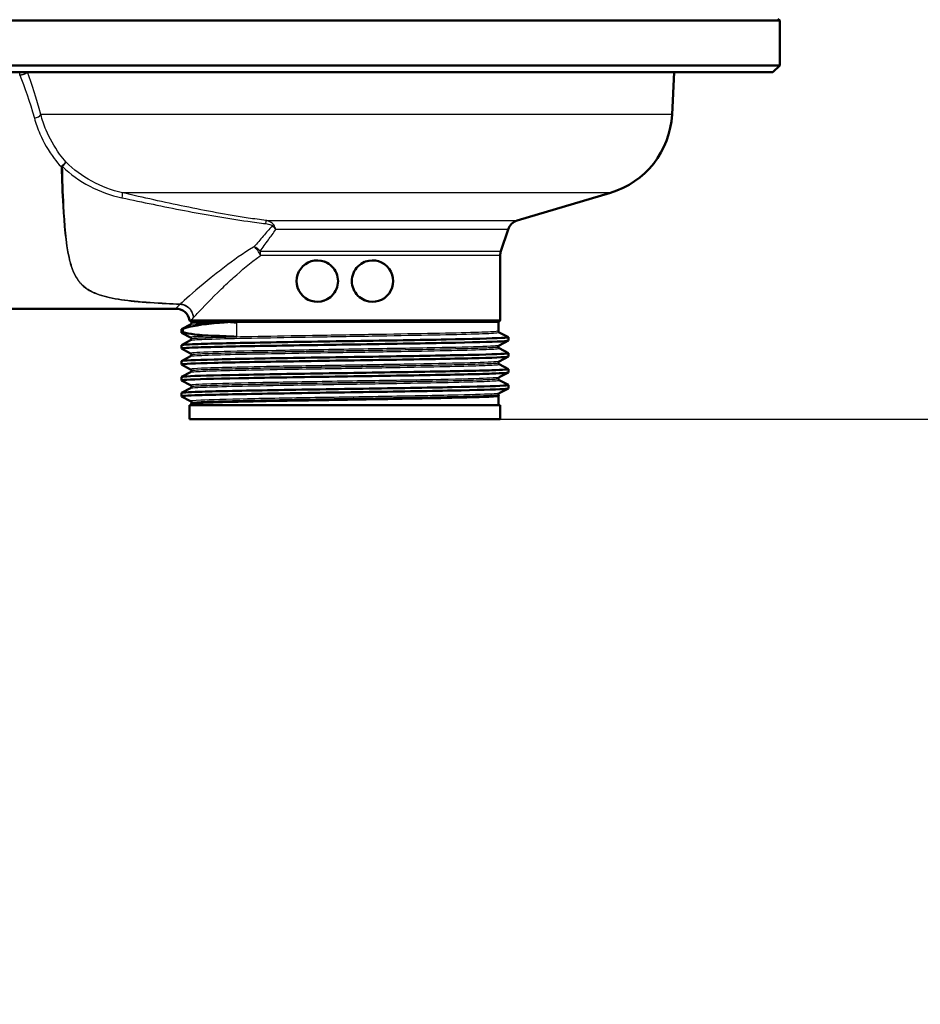
# Model space of a CAD drawing. Units: millimetres. Extents: x 0 to 2100, y 0 to 2970.
# Drawn here: x 598 to 729, y 1409 to 1552 of the extents above; entities that cross this region are included whole.
import ezdxf

# ---------------------------------------------------------------- set-up
doc = ezdxf.new("R2010")
doc.units = ezdxf.units.MM
doc.header["$LTSCALE"] = 10
for name, color, linetype, lineweight in [('Dimensions(ISO)', 7, 'Continuous', 25), ('Visible Edges(ISO)', 7, 'Continuous', 50), ('Visible Tangent Edges(ISO)', 7, 'Continuous', 25)]:
    doc.layers.add(name, color=color, linetype=linetype, lineweight=lineweight)
doc.styles.add('Text_3.5mm', font='arial.ttf', dxfattribs={"width": 0.9})
doc.dimstyles.new('KS-STANDARD', dxfattribs={"dimscale": 10, "dimtxt": 3.5, "dimasz": 2.5, "dimexe": 3.175, "dimexo": 0, "dimgap": 0.8, "dimtad": 1, "dimdec": 1, "dimrnd": 1e-08, "dimtxsty": 'Text_3.5mm', "dimcen": 0.09, "dimdle": 10, "dimclrd": 7, "dimclre": 7, "dimclrt": 7, "dimadec": 0, "dimazin": 2, "dimtfac": 0.714286, "dimtdec": 4, "dimtmove": 0, "dimatfit": 3, "dimfxl": 1, "dimtolj": 1, "dimlwd": 25, "dimlwe": 25, "dimarcsym": 0})

# ---------------------------------------------------------------- blocks, each defined once
blk = doc.blocks.new('*D6')
at = {"layer": 'Defpoints', "color": 0, "linetype": 'Continuous', "transparency": 16777216}
for p in [(998.88, 1723.97), (1106.83, 1723.97), (667.88, 1493.97)]:
    blk.add_point(p, dxfattribs=at)
at = {"layer": 'Dimensions(ISO)', "color": 7, "linetype": 'Continuous', "lineweight": 25, "transparency": 16777216}
for p, q in [((998.88, 1723.97), (1138.58, 1723.97)), ((1106.83, 1518.97), (1106.83, 1698.97)), ((667.88, 1493.97), (1138.58, 1493.97))]:
    blk.add_line(p, q, dxfattribs=at)
at = {"layer": 'Dimensions(ISO)', "color": 7, "linetype": 'Continuous', "transparency": 16777216}
for points in [[(1102.66, 1698.97), (1111, 1698.97), (1106.83, 1723.97)], [(1102.66, 1518.97), (1111, 1518.97), (1106.83, 1493.97)]]:
    blk.add_solid(points, dxfattribs=at)
at = {"layer": 'Dimensions(ISO)', "color": 7, "linetype": 'Continuous', "lineweight": 25, "transparency": 16777216, "insert": (1080.95, 1573.96), "char_height": 35, "attachment_point": 4, "rotation": 90, "style": 'Text_3.5mm'}
blk.add_mtext('\\A1;230', dxfattribs=at)
blk = doc.blocks.new('*D9')
at = {"layer": 'Defpoints', "color": 0, "linetype": 'Continuous', "transparency": 16777216}
for p in [(667.88, 1493.97), (895.88, 847.67), (1106.83, 847.67)]:
    blk.add_point(p, dxfattribs=at)
at = {"layer": 'Dimensions(ISO)', "color": 7, "linetype": 'Continuous', "lineweight": 25, "transparency": 16777216}
for p, q in [((667.88, 1493.97), (1138.58, 1493.97)), ((1106.83, 1468.97), (1106.83, 872.67)), ((895.88, 847.67), (1138.58, 847.67))]:
    blk.add_line(p, q, dxfattribs=at)
at = {"layer": 'Dimensions(ISO)', "color": 7, "linetype": 'Continuous', "transparency": 16777216}
for points in [[(1102.66, 1468.97), (1111, 1468.97), (1106.83, 1493.97)], [(1102.66, 872.67), (1111, 872.67), (1106.83, 847.67)]]:
    blk.add_solid(points, dxfattribs=at)
at = {"layer": 'Dimensions(ISO)', "color": 7, "linetype": 'Continuous', "lineweight": 25, "transparency": 16777216, "insert": (1080.96, 1117.09), "char_height": 35, "attachment_point": 4, "rotation": 90, "style": 'Text_3.5mm'}
blk.add_mtext('\\A1;\\fArial|b0|i0;~ 646', dxfattribs=at)

msp = doc.modelspace()

# ---------------------------------------------------------------- linework, layer by layer
at = {"layer": 'Visible Edges(ISO)'}
for p, q in [((708.38, 1551.72), (582.38, 1551.72)), ((708.13, 1551.97), (708.38, 1551.72)), ((708.38, 1545.22), (708.38, 1551.72)), ((708.38, 1545.22), (583.16, 1545.22)), ((707.38, 1544.22), (708.38, 1545.22)), ((707.38, 1544.22), (584.43, 1544.22)), ((692.79, 1538.1), (693.11, 1544.22)), ((670.35, 1522.75), (683.87, 1526.77)), ((667.98, 1518.3), (669.02, 1521.46)), ((667.88, 1508.34), (667.88, 1517.68)), ((570.38, 1509.97), (620.88, 1509.97)), ((621.68, 1506.5), (621.68, 1506.99)), ((621.69, 1507), (623.02, 1507.7)), ((621.89, 1506.55), (621.89, 1507.04)), ((623.13, 1507.88), (623.13, 1507.97)), ((667.63, 1506.73), (667.63, 1507.97)), ((623.02, 1505.8), (621.69, 1506.49)), ((621.69, 1504.7), (623.02, 1505.39)), ((623.13, 1505.57), (623.13, 1505.61)), ((667.74, 1506.54), (669.07, 1505.85)), ((669.07, 1505.34), (667.74, 1504.64)), ((669.08, 1505.35), (669.08, 1505.84)), ((621.68, 1504.19), (621.68, 1504.68)), ((623.02, 1503.49), (621.69, 1504.18)), ((667.63, 1504.42), (667.63, 1504.46)), ((667.74, 1504.23), (669.07, 1503.54)), ((621.68, 1501.88), (621.68, 1502.38)), ((621.69, 1502.39), (623.02, 1503.08)), ((623.13, 1503.26), (623.13, 1503.31)), ((669.07, 1503.03), (667.74, 1502.33)), ((669.08, 1503.04), (669.08, 1503.53)), ((623.02, 1501.18), (621.69, 1501.87)), ((623.13, 1500.95), (623.13, 1501)), ((667.63, 1502.11), (667.63, 1502.15)), ((667.74, 1501.93), (669.07, 1501.23)), ((669.08, 1500.73), (669.08, 1501.22)), ((621.68, 1499.58), (621.68, 1500.07)), ((621.69, 1500.08), (623.02, 1500.77)), ((623.02, 1498.87), (621.69, 1499.56)), ((667.63, 1499.8), (667.63, 1499.84)), ((669.07, 1500.72), (667.74, 1500.03)), ((667.74, 1499.62), (669.07, 1498.92)), ((621.69, 1497.77), (623.02, 1498.46)), ((623.13, 1498.65), (623.13, 1498.69)), ((669.07, 1498.41), (667.74, 1497.72)), ((669.08, 1498.42), (669.08, 1498.91)), ((621.68, 1497.27), (621.68, 1497.76)), ((623.02, 1496.56), (621.69, 1497.26)), ((667.63, 1497.49), (667.63, 1497.53)), ((667.63, 1495.97), (667.63, 1497.33)), ((667.88, 1495.97), (622.88, 1495.97)), ((622.88, 1493.97), (622.88, 1495.97)), ((623.13, 1496.34), (623.13, 1496.38)), ((623.13, 1495.97), (623.13, 1496.2)), ((667.88, 1493.97), (667.88, 1495.97)), ((667.88, 1493.97), (622.88, 1493.97))]:
    msp.add_line(p, q, dxfattribs=at)
for centre, radius, start, end in [((680.3, 1538.75), 12.5, 286.5685, 357), ((670.92, 1520.83), 2, 106.5685, 161.7681), ((669.88, 1517.68), 2, 161.7681, 180), ((641.38, 1513.97), 3, 70.3935, 289.6065), ((649.38, 1513.97), 3, 250.3935, 109.6065), ((620.88, 1507.97), 2, 10.017, 90), ((623.05, 1508.35), 0.2, 190.017, 253.0727), ((622.93, 1507.97), 0.2, 0, 73.0727), ((667.83, 1507.97), 0.2, 112.0243, 180), ((667.68, 1508.34), 0.2, 292.0243, 0)]:
    msp.add_arc(centre, radius, start, end, dxfattribs=at)
for points, knots in [([(642.39, 1516.8), (642.43, 1516.78), (642.48, 1516.76), (642.9, 1516.59), (643.24, 1516.36), (643.77, 1515.83), (644, 1515.49), (644.31, 1514.75), (644.38, 1514.35), (644.38, 1513.6), (644.31, 1513.19), (644, 1512.46), (643.77, 1512.12), (643.24, 1511.58), (642.9, 1511.35), (642.48, 1511.18), (642.43, 1511.16), (642.39, 1511.15)], [0.5587219, 0.5587219, 0.5587219, 0.5587219, 0.5728267, 0.5728267, 0.6868322, 0.6868322, 0.799784, 0.799784, 0.9127359, 0.9127359, 1.0256877, 1.0256877, 1.1386395, 1.1386395, 1.252645, 1.252645, 1.2667499, 1.2667499, 1.2667499, 1.2667499]), ([(646.38, 1513.97), (646.38, 1514.35), (646.46, 1514.75), (646.76, 1515.49), (646.99, 1515.83), (647.53, 1516.36), (647.87, 1516.59), (648.28, 1516.76), (648.33, 1516.78), (648.37, 1516.8)], [0, 0, 0, 0, 0.1129518, 0.1129518, 0.2259037, 0.2259037, 0.3399092, 0.3399092, 0.354014, 0.354014, 0.354014, 0.354014]), ([(648.37, 1511.15), (648.33, 1511.16), (648.28, 1511.18), (647.87, 1511.35), (647.53, 1511.58), (646.99, 1512.12), (646.76, 1512.46), (646.46, 1513.19), (646.38, 1513.6), (646.38, 1513.97)], [1.4714577, 1.4714577, 1.4714577, 1.4714577, 1.4855626, 1.4855626, 1.5995681, 1.5995681, 1.7125199, 1.7125199, 1.8254718, 1.8254718, 1.8254718, 1.8254718]), ([(621.89, 1507.04), (623, 1507.44), (624.67, 1507.73), (626.85, 1507.9), (626.88, 1507.9), (626.9, 1507.91)], [-1.498952, -1.498952, -1.498952, -1.498952, -0.42857, -0.42857, -0.417016, -0.417016, -0.417016, -0.417016]), ([(623.13, 1507.88), (623.13, 1507.85), (623.13, 1507.83), (623.11, 1507.78), (623.1, 1507.77), (623.08, 1507.74), (623.07, 1507.73), (623.05, 1507.72), (623.04, 1507.71), (623.03, 1507.7), (623.03, 1507.7), (623.02, 1507.7)], [71.56093877, 71.56093877, 71.56093877, 71.56093877, 71.57493671, 71.57493671, 71.58893466, 71.58893466, 71.6029326, 71.6029326, 71.61693055, 71.61693055, 71.63092849, 71.63092849, 71.63092849, 71.63092849]), ([(628.52, 1508.06), (627.63, 1508.04), (626.83, 1508.03), (625.12, 1508.01), (624.35, 1507.99), (623.83, 1507.97), (623.81, 1507.97), (623.8, 1507.97)], [-1.024736, -1.024736, -1.024736, -1.024736, -0.612243, -0.612243, 0, 0, 0.013167, 0.013167, 0.013167, 0.013167]), ([(626.9, 1507.91), (626.91, 1507.91), (626.91, 1507.91), (627.33, 1507.94), (627.75, 1507.98), (628.3, 1508.03), (628.41, 1508.04), (628.52, 1508.06)], [0, 0, 0, 0, 0.0029851, 0.0029851, 0.2040367, 0.2040367, 0.2535214, 0.2535214, 0.2535214, 0.2535214]), ([(629.65, 1507.97), (629.64, 1507.97), (629.63, 1507.97), (629.24, 1508), (628.87, 1508.03), (628.52, 1508.06)], [-0.0032346, -0.0032346, -0.0032346, -0.0032346, 0, 0, 0.1655794, 0.1655794, 0.1655794, 0.1655794]), ([(667.63, 1506.73), (667.63, 1506.7), (667.64, 1506.67), (667.65, 1506.63), (667.66, 1506.61), (667.69, 1506.58), (667.69, 1506.58), (667.71, 1506.56), (667.72, 1506.56), (667.73, 1506.55), (667.73, 1506.55), (667.74, 1506.54)], [64.54552623, 64.54552623, 64.54552623, 64.54552623, 64.55951403, 64.55951403, 64.57350183, 64.57350183, 64.58748963, 64.58748963, 64.60147744, 64.60147744, 64.61546524, 64.61546524, 64.61546524, 64.61546524]), ([(621.7, 1504.18), (621.6, 1504.24), (622.29, 1504.29), (623.75, 1504.35), (625.7, 1504.42), (629, 1504.5), (633.09, 1504.57), (637.17, 1504.64), (642.02, 1504.72), (646.78, 1504.79), (651.58, 1504.87), (656.27, 1504.94), (660.05, 1505.02), (663.81, 1505.09), (666.64, 1505.17), (668.05, 1505.24), (668.73, 1505.28), (669.07, 1505.31), (669.07, 1505.35)], [25.731282, 25.731282, 25.731282, 25.731282, 26.181693, 26.181693, 26.181693, 26.786542, 26.786542, 26.786542, 27.390983, 27.390983, 27.390983, 27.999154, 27.999154, 27.999154, 28.60602, 28.60602, 28.60602, 28.902652, 28.902652, 28.902652, 28.902652]), ([(621.69, 1504.68), (621.69, 1504.74), (622.39, 1504.79), (623.75, 1504.84), (625.7, 1504.91), (629, 1504.99), (633.09, 1505.06), (637.17, 1505.14), (642.02, 1505.21), (646.78, 1505.28), (651.58, 1505.36), (656.27, 1505.43), (660.05, 1505.51), (663.81, 1505.58), (666.64, 1505.66), (668.05, 1505.73), (668.8, 1505.77), (669.14, 1505.81), (669.06, 1505.85)], [25.76106, 25.76106, 25.76106, 25.76106, 26.181693, 26.181693, 26.181693, 26.786542, 26.786542, 26.786542, 27.390983, 27.390983, 27.390983, 27.999154, 27.999154, 27.999154, 28.60602, 28.60602, 28.60602, 28.93243, 28.93243, 28.93243, 28.93243]), ([(626.9, 1506.03), (625.63, 1506.06), (624.52, 1506.13), (622.93, 1506.33), (622.36, 1506.43), (621.89, 1506.55)], [-1.078657, -1.078657, -1.078657, -1.078657, -0.451461, -0.451461, 0, 0, 0, 0]), ([(623.13, 1505.61), (623.13, 1505.64), (623.13, 1505.67), (623.11, 1505.71), (623.1, 1505.73), (623.08, 1505.76), (623.07, 1505.77), (623.05, 1505.78), (623.04, 1505.79), (623.03, 1505.79), (623.03, 1505.8), (623.02, 1505.8)], [1.76528745, 1.76528745, 1.76528745, 1.76528745, 1.7794022, 1.7794022, 1.79351694, 1.79351694, 1.80763168, 1.80763168, 1.82174642, 1.82174642, 1.83586116, 1.83586116, 1.83586116, 1.83586116]), ([(623.13, 1505.57), (623.13, 1505.55), (623.13, 1505.52), (623.11, 1505.47), (623.1, 1505.46), (623.08, 1505.43), (623.07, 1505.42), (623.05, 1505.41), (623.04, 1505.4), (623.03, 1505.39), (623.03, 1505.39), (623.02, 1505.39)], [57.53013324, 57.53013324, 57.53013324, 57.53013324, 57.54411576, 57.54411576, 57.55809828, 57.55809828, 57.5720808, 57.5720808, 57.58606332, 57.58606332, 57.60004584, 57.60004584, 57.60004584, 57.60004584]), ([(629.65, 1505.9), (629.64, 1505.9), (629.64, 1505.9), (629.13, 1505.93), (628.64, 1505.96), (627.73, 1506), (627.31, 1506.02), (626.9, 1506.03)], [-0.002031, -0.002031, -0.002031, -0.002031, 0, 0, 0.214222, 0.214222, 0.4152364, 0.4152364, 0.4152364, 0.4152364]), ([(667.63, 1504.46), (667.63, 1504.49), (667.64, 1504.51), (667.65, 1504.56), (667.66, 1504.58), (667.69, 1504.6), (667.69, 1504.61), (667.71, 1504.63), (667.72, 1504.63), (667.73, 1504.64), (667.73, 1504.64), (667.74, 1504.64)], [8.8250511, 8.8250511, 8.8250511, 8.8250511, 8.83916581, 8.83916581, 8.85328052, 8.85328052, 8.86739523, 8.86739523, 8.88150993, 8.88150993, 8.89562464, 8.89562464, 8.89562464, 8.89562464]), ([(667.63, 1504.42), (667.63, 1504.39), (667.64, 1504.36), (667.65, 1504.32), (667.66, 1504.3), (667.69, 1504.28), (667.69, 1504.27), (667.71, 1504.25), (667.72, 1504.25), (667.73, 1504.24), (667.73, 1504.24), (667.74, 1504.23)], [50.51473963, 50.51473963, 50.51473963, 50.51473963, 50.52872177, 50.52872177, 50.54270391, 50.54270391, 50.55668605, 50.55668605, 50.57066819, 50.57066819, 50.58465033, 50.58465033, 50.58465033, 50.58465033]), ([(621.68, 1502.38), (621.68, 1502.38), (621.69, 1502.39), (621.7, 1502.39), (621.89, 1502.46), (623.57, 1502.54), (626.45, 1502.61), (629.32, 1502.69), (633.38, 1502.76), (637.91, 1502.83), (642.45, 1502.91), (647.44, 1502.98), (652.02, 1503.06), (656.61, 1503.13), (660.77, 1503.21), (663.78, 1503.28), (666.79, 1503.35), (668.64, 1503.43), (669.01, 1503.5), (669.08, 1503.51), (669.09, 1503.53), (669.07, 1503.54)], [19.477874, 19.477874, 19.477874, 19.477874, 19.518156, 19.518156, 19.518156, 20.123249, 20.123249, 20.123249, 20.728121, 20.728121, 20.728121, 21.332781, 21.332781, 21.332781, 21.937242, 21.937242, 21.937242, 22.541515, 22.541515, 22.541515, 22.649245, 22.649245, 22.649245, 22.649245]), ([(621.69, 1501.87), (621.68, 1501.88), (621.68, 1501.89), (621.7, 1501.9), (621.89, 1501.97), (623.57, 1502.05), (626.45, 1502.12), (629.32, 1502.2), (633.38, 1502.27), (637.91, 1502.34), (642.45, 1502.42), (647.44, 1502.49), (652.02, 1502.57), (656.61, 1502.64), (660.77, 1502.71), (663.78, 1502.79), (666.79, 1502.86), (668.64, 1502.94), (669.01, 1503.01), (669.06, 1503.02), (669.08, 1503.03), (669.08, 1503.04)], [19.448097, 19.448097, 19.448097, 19.448097, 19.518156, 19.518156, 19.518156, 20.123249, 20.123249, 20.123249, 20.728121, 20.728121, 20.728121, 21.332781, 21.332781, 21.332781, 21.937242, 21.937242, 21.937242, 22.541515, 22.541515, 22.541515, 22.619467, 22.619467, 22.619467, 22.619467]), ([(623.13, 1503.31), (623.13, 1503.33), (623.13, 1503.36), (623.11, 1503.4), (623.1, 1503.42), (623.08, 1503.45), (623.07, 1503.46), (623.05, 1503.47), (623.04, 1503.48), (623.03, 1503.48), (623.03, 1503.49), (623.02, 1503.49)], [15.88481464, 15.88481464, 15.88481464, 15.88481464, 15.8989294, 15.8989294, 15.91304417, 15.91304417, 15.92715893, 15.92715893, 15.9412737, 15.9412737, 15.95538847, 15.95538847, 15.95538847, 15.95538847]), ([(623.13, 1503.26), (623.13, 1503.24), (623.13, 1503.21), (623.11, 1503.16), (623.1, 1503.15), (623.08, 1503.12), (623.07, 1503.11), (623.05, 1503.1), (623.04, 1503.09), (623.03, 1503.08), (623.03, 1503.08), (623.02, 1503.08)], [43.49932527, 43.49932527, 43.49932527, 43.49932527, 43.51331193, 43.51331193, 43.52729859, 43.52729859, 43.54128525, 43.54128525, 43.55527191, 43.55527191, 43.56925857, 43.56925857, 43.56925857, 43.56925857]), ([(621.69, 1500.07), (621.69, 1500.1), (621.95, 1500.13), (622.46, 1500.16), (623.69, 1500.24), (626.37, 1500.31), (630.02, 1500.38), (633.68, 1500.46), (638.3, 1500.53), (643.08, 1500.61), (647.85, 1500.68), (652.76, 1500.76), (656.95, 1500.83), (661.13, 1500.91), (664.58, 1500.98), (666.68, 1501.05), (668.36, 1501.11), (669.17, 1501.17), (669.07, 1501.23)], [13.194689, 13.194689, 13.194689, 13.194689, 13.452549, 13.452549, 13.452549, 14.060481, 14.060481, 14.060481, 14.668078, 14.668078, 14.668078, 15.275351, 15.275351, 15.275351, 15.882311, 15.882311, 15.882311, 16.366059, 16.366059, 16.366059, 16.366059]), ([(623.13, 1501), (623.13, 1501.02), (623.13, 1501.05), (623.11, 1501.1), (623.1, 1501.11), (623.08, 1501.14), (623.07, 1501.15), (623.05, 1501.16), (623.04, 1501.17), (623.03, 1501.18), (623.03, 1501.18), (623.02, 1501.18)], [30.00434265, 30.00434265, 30.00434265, 30.00434265, 30.01845777, 30.01845777, 30.03257288, 30.03257288, 30.04668799, 30.04668799, 30.06080311, 30.06080311, 30.07491822, 30.07491822, 30.07491822, 30.07491822]), ([(623.13, 1500.95), (623.13, 1500.93), (623.13, 1500.9), (623.11, 1500.86), (623.1, 1500.84), (623.08, 1500.81), (623.07, 1500.8), (623.05, 1500.79), (623.04, 1500.78), (623.03, 1500.78), (623.03, 1500.77), (623.02, 1500.77)], [29.46835452, 29.46835452, 29.46835452, 29.46835452, 29.48236476, 29.48236476, 29.496375, 29.496375, 29.51038525, 29.51038525, 29.52439549, 29.52439549, 29.53840574, 29.53840574, 29.53840574, 29.53840574]), ([(667.63, 1502.15), (667.63, 1502.18), (667.64, 1502.21), (667.65, 1502.25), (667.66, 1502.27), (667.69, 1502.29), (667.69, 1502.3), (667.71, 1502.32), (667.72, 1502.32), (667.73, 1502.33), (667.73, 1502.33), (667.74, 1502.33)], [22.94457837, 22.94457837, 22.94457837, 22.94457837, 22.95869328, 22.95869328, 22.97280818, 22.97280818, 22.98692309, 22.98692309, 23.001038, 23.001038, 23.01515291, 23.01515291, 23.01515291, 23.01515291]), ([(667.63, 1502.11), (667.63, 1502.08), (667.64, 1502.05), (667.65, 1502.01), (667.66, 1501.99), (667.69, 1501.97), (667.69, 1501.96), (667.71, 1501.94), (667.72, 1501.94), (667.73, 1501.93), (667.73, 1501.93), (667.74, 1501.93)], [36.48387013, 36.48387013, 36.48387013, 36.48387013, 36.49786618, 36.49786618, 36.51186223, 36.51186223, 36.52585828, 36.52585828, 36.53985434, 36.53985434, 36.55385039, 36.55385039, 36.55385039, 36.55385039]), ([(621.7, 1499.56), (621.63, 1499.6), (621.89, 1499.64), (622.46, 1499.67), (623.69, 1499.75), (626.37, 1499.82), (630.02, 1499.89), (633.68, 1499.97), (638.3, 1500.04), (643.08, 1500.12), (647.85, 1500.19), (652.76, 1500.27), (656.95, 1500.34), (661.13, 1500.41), (664.58, 1500.49), (666.68, 1500.56), (668.25, 1500.62), (669.07, 1500.67), (669.08, 1500.73)], [13.164911, 13.164911, 13.164911, 13.164911, 13.452549, 13.452549, 13.452549, 14.060481, 14.060481, 14.060481, 14.668078, 14.668078, 14.668078, 15.275351, 15.275351, 15.275351, 15.882311, 15.882311, 15.882311, 16.336282, 16.336282, 16.336282, 16.336282]), ([(667.63, 1499.84), (667.63, 1499.87), (667.64, 1499.9), (667.65, 1499.94), (667.66, 1499.96), (667.69, 1499.98), (667.69, 1499.99), (667.71, 1500.01), (667.72, 1500.01), (667.73, 1500.02), (667.73, 1500.02), (667.74, 1500.03)], [37.06410776, 37.06410776, 37.06410776, 37.06410776, 37.07822312, 37.07822312, 37.09233849, 37.09233849, 37.10645385, 37.10645385, 37.12056921, 37.12056921, 37.13468457, 37.13468457, 37.13468457, 37.13468457]), ([(667.63, 1499.8), (667.63, 1499.77), (667.64, 1499.75), (667.65, 1499.7), (667.66, 1499.68), (667.69, 1499.66), (667.69, 1499.65), (667.71, 1499.63), (667.72, 1499.63), (667.73, 1499.62), (667.73, 1499.62), (667.74, 1499.62)], [22.45275915, 22.45275915, 22.45275915, 22.45275915, 22.46678829, 22.46678829, 22.48081742, 22.48081742, 22.49484656, 22.49484656, 22.50887569, 22.50887569, 22.52290483, 22.52290483, 22.52290483, 22.52290483]), ([(621.69, 1497.26), (621.58, 1497.32), (622.47, 1497.38), (624.27, 1497.44), (626.45, 1497.51), (629.94, 1497.59), (634.15, 1497.66), (638.36, 1497.74), (643.26, 1497.81), (648.01, 1497.89), (652.76, 1497.96), (657.33, 1498.03), (660.94, 1498.11), (664.54, 1498.18), (667.16, 1498.26), (668.34, 1498.33), (668.83, 1498.36), (669.08, 1498.39), (669.07, 1498.42)], [6.881726, 6.881726, 6.881726, 6.881726, 7.38358, 7.38358, 7.38358, 7.988575, 7.988575, 7.988575, 8.593461, 8.593461, 8.593461, 9.19824, 9.19824, 9.19824, 9.802914, 9.802914, 9.802914, 10.053096, 10.053096, 10.053096, 10.053096]), ([(621.69, 1497.76), (621.69, 1497.82), (622.58, 1497.87), (624.27, 1497.93), (626.45, 1498), (629.94, 1498.08), (634.15, 1498.15), (638.36, 1498.23), (643.26, 1498.3), (648.01, 1498.38), (652.76, 1498.45), (657.33, 1498.52), (660.94, 1498.6), (664.54, 1498.67), (667.16, 1498.75), (668.34, 1498.82), (668.89, 1498.85), (669.13, 1498.89), (669.06, 1498.92)], [6.911504, 6.911504, 6.911504, 6.911504, 7.38358, 7.38358, 7.38358, 7.988575, 7.988575, 7.988575, 8.593461, 8.593461, 8.593461, 9.19824, 9.19824, 9.19824, 9.802914, 9.802914, 9.802914, 10.082874, 10.082874, 10.082874, 10.082874]), ([(623.13, 1498.69), (623.13, 1498.71), (623.13, 1498.74), (623.11, 1498.79), (623.1, 1498.8), (623.08, 1498.83), (623.07, 1498.84), (623.05, 1498.85), (623.04, 1498.86), (623.03, 1498.87), (623.03, 1498.87), (623.02, 1498.87)], [44.12387388, 44.12387388, 44.12387388, 44.12387388, 44.13798949, 44.13798949, 44.15210511, 44.15210511, 44.16622072, 44.16622072, 44.18033633, 44.18033633, 44.19445194, 44.19445194, 44.19445194, 44.19445194]), ([(623.13, 1498.65), (623.13, 1498.62), (623.13, 1498.59), (623.11, 1498.55), (623.1, 1498.53), (623.08, 1498.5), (623.07, 1498.49), (623.05, 1498.48), (623.04, 1498.47), (623.03, 1498.47), (623.03, 1498.46), (623.02, 1498.46)], [15.43706542, 15.43706542, 15.43706542, 15.43706542, 15.451118, 15.451118, 15.46517057, 15.46517057, 15.47922314, 15.47922314, 15.49327571, 15.49327571, 15.50732828, 15.50732828, 15.50732828, 15.50732828]), ([(623.13, 1496.18), (623.03, 1496.2), (623.1, 1496.23), (623.8, 1496.31), (624.79, 1496.35), (627.79, 1496.45), (629.75, 1496.5), (634.4, 1496.59), (637.04, 1496.64), (642.65, 1496.73), (645.57, 1496.78), (651.31, 1496.88), (654.07, 1496.92), (659.08, 1497.02), (661.28, 1497.07), (664.82, 1497.16), (666.12, 1497.21), (667.44, 1497.29), (667.7, 1497.33), (667.68, 1497.36)], [1.253771, 1.253771, 1.253771, 1.253771, 1.743195, 1.743195, 2.612213, 2.612213, 3.481254, 3.481254, 4.35032, 4.35032, 5.219411, 5.219411, 6.088526, 6.088526, 6.957665, 6.957665, 7.82683, 7.82683, 8.454014, 8.454014, 8.454014, 8.454014]), ([(645.38, 1496.78), (642.53, 1496.73), (639.68, 1496.68), (637.03, 1496.64), (632.8, 1496.56), (629.12, 1496.49), (626.66, 1496.41), (624.37, 1496.34), (623.14, 1496.27), (623.13, 1496.2)], [3.926991, 3.926991, 3.926991, 3.926991, 4.311605, 4.311605, 4.311605, 4.927074, 4.927074, 4.927074, 5.497787, 5.497787, 5.497787, 5.497787]), ([(667.63, 1497.53), (667.63, 1497.56), (667.64, 1497.59), (667.65, 1497.63), (667.66, 1497.65), (667.69, 1497.68), (667.69, 1497.69), (667.71, 1497.7), (667.72, 1497.7), (667.73, 1497.71), (667.73, 1497.71), (667.74, 1497.72)], [51.18364104, 51.18364104, 51.18364104, 51.18364104, 51.19775687, 51.19775687, 51.21187269, 51.21187269, 51.22598852, 51.22598852, 51.24010435, 51.24010435, 51.25422017, 51.25422017, 51.25422017, 51.25422017]), ([(667.63, 1497.49), (667.63, 1497.48), (667.63, 1497.47), (667.64, 1497.45), (667.64, 1497.44), (667.64, 1497.42), (667.65, 1497.41), (667.65, 1497.39), (667.66, 1497.39), (667.67, 1497.37), (667.67, 1497.37), (667.68, 1497.36)], [8.42125557, 8.42125557, 8.42125557, 8.42125557, 8.42694247, 8.42694247, 8.43262937, 8.43262937, 8.43831628, 8.43831628, 8.44400318, 8.44400318, 8.44969009, 8.44969009, 8.44969009, 8.44969009]), ([(623.13, 1496.38), (623.13, 1496.41), (623.13, 1496.43), (623.11, 1496.48), (623.1, 1496.49), (623.08, 1496.52), (623.07, 1496.53), (623.05, 1496.54), (623.04, 1496.55), (623.03, 1496.56), (623.03, 1496.56), (623.02, 1496.56)], [58.24340911, 58.24340911, 58.24340911, 58.24340911, 58.25752505, 58.25752505, 58.271641, 58.271641, 58.28575695, 58.28575695, 58.2998729, 58.2998729, 58.31398885, 58.31398885, 58.31398885, 58.31398885]), ([(623.13, 1496.34), (623.13, 1496.33), (623.13, 1496.31), (623.13, 1496.29), (623.12, 1496.28), (623.12, 1496.26), (623.12, 1496.25), (623.11, 1496.24), (623.1, 1496.23), (623.1, 1496.22), (623.09, 1496.21), (623.09, 1496.21)], [1.40534686, 1.40534686, 1.40534686, 1.40534686, 1.41104041, 1.41104041, 1.41673396, 1.41673396, 1.42242751, 1.42242751, 1.42812106, 1.42812106, 1.43381461, 1.43381461, 1.43381461, 1.43381461])]:
    msp.add_open_spline(points, degree=3, knots=knots, dxfattribs=at)
for points in [[(621.68, 1506.99), (621.68, 1507.01), (621.75, 1507.03), (621.89, 1507.04)], [(621.7, 1506.49), (621.66, 1506.51), (621.72, 1506.53), (621.89, 1506.55)]]:
    msp.add_open_spline(points, degree=3, dxfattribs=at)
at = {"layer": 'Visible Tangent Edges(ISO)'}
for p, q in [((692.79, 1538.1), (601.31, 1538.1)), ((683.87, 1526.77), (613.15, 1526.77)), ((633.96, 1522.75), (670.35, 1522.75)), ((669.02, 1521.46), (635.36, 1521.46)), ((633.1, 1518.3), (667.98, 1518.3)), ((667.88, 1517.68), (633.16, 1517.68)), ((623.17, 1508.34), (667.88, 1508.34)), ((667.76, 1508.16), (623.3, 1508.16)), ((623.8, 1507.97), (623.13, 1507.97)), ((667.63, 1507.97), (629.65, 1507.97)), ((629.65, 1507.97), (629.65, 1505.9))]:
    msp.add_line(p, q, dxfattribs=at)
for centre, major_axis, ratio, start_param, end_param in [((598.25, 1544.42), (-0.046, -0.749), 0.07715, 0.674907, 1.305836), ((600.38, 1538.04), (0.968, 0.25), 0.44205, 4.598856, 5.860778), ((604.24, 1530.64), (0.752, 0.659), 0.062736, 4.657494, 5.926503), ((604.24, 1530.64), (0.714, 0.7), 0.207685, 4.817482, 5.918937), ((604.24, 1530.64), (-0.999, -0.032), 0.083229, 1.568092, 1.789471), ((612.92, 1525.81), (0.225, 0.974), 0.106236, 4.975981, 6.125743), ((633.83, 1521.79), (0.123, 0.992), 0.044785, 5.258918, 6.026572), ((634.74, 1521.47), (-0.772, -0.636), 0.377043, 3.989885, 4.288629), ((632.07, 1517.68), (1.1, -1.67), 0.475962, 1.268519, 2.086892), ((632.07, 1517.68), (-1.55, 1.26), 0.580081, 4.507026, 5.063306), ((632.07, 1517.68), (0, 2), 0.543218, 4.712389, 5.030596), ((621.48, 1509.65), (0.043, 0.999), 0.158081, 0.223265, 0.264057), ((621.49, 1509.65), (0.056, 0.998), 0.206903, 0.225827, 0.266543), ((623.37, 1508.34), (0, -0.2), 0.987058, 4.712389, 5.898789)]:
    msp.add_ellipse(centre, major_axis=major_axis, ratio=ratio, start_param=start_param, end_param=end_param, dxfattribs=at)
for points, knots in [([(598.25, 1543.83), (598.28, 1543.84), (598.3, 1543.84), (598.36, 1543.85), (598.4, 1543.85), (598.46, 1543.86), (598.49, 1543.87), (598.55, 1543.88), (598.59, 1543.89), (598.67, 1543.9), (598.71, 1543.91), (598.77, 1543.93), (598.8, 1543.94), (598.87, 1543.96), (598.91, 1543.97), (598.99, 1544), (599.03, 1544.02), (599.12, 1544.05), (599.16, 1544.07), (599.24, 1544.12), (599.28, 1544.14), (599.34, 1544.18), (599.36, 1544.2), (599.38, 1544.22)], [0, 0, 0, 0, 0.00199434, 0.00199434, 0.00518528, 0.00518528, 0.00809598, 0.00809598, 0.01249865, 0.01249865, 0.01822212, 0.01822212, 0.02292291, 0.02292291, 0.0304038, 0.0304038, 0.04012895, 0.04012895, 0.05277165, 0.05277165, 0.06669789, 0.06669789, 0.08059145, 0.08059145, 0.08059145, 0.08059145]), ([(598.25, 1543.83), (598.25, 1543.83), (598.26, 1543.82), (598.94, 1542.13), (599.72, 1540), (600.38, 1537.59)], [11.8423776, 11.8423776, 11.8423776, 11.8423776, 11.8464088, 11.8464088, 12.7234274, 12.7234274, 12.7234274, 12.7234274]), ([(604.96, 1531.24), (604.64, 1531.6), (604.33, 1531.98), (603.24, 1533.47), (602.58, 1534.66), (601.76, 1536.6), (601.51, 1537.36), (601.31, 1538.1)], [-20.2312839, -20.2312839, -20.2312839, -20.2312839, -20.0738541, -20.0738541, -19.6325322, -19.6325322, -19.356706, -19.356706, -19.356706, -19.356706]), ([(600.38, 1537.59), (600.58, 1536.83), (600.85, 1536.06), (601.71, 1534.06), (602.41, 1532.84), (603.57, 1531.32), (603.9, 1530.93), (604.24, 1530.55)], [19.356706, 19.356706, 19.356706, 19.356706, 19.6325322, 19.6325322, 20.0738541, 20.0738541, 20.2312839, 20.2312839, 20.2312839, 20.2312839]), ([(613.15, 1526.77), (611.6, 1527.12), (610.09, 1527.67), (607.32, 1529.18), (606.05, 1530.14), (604.96, 1531.24)], [-1.015029, -1.015029, -1.015029, -1.015029, -0.507514, -0.507514, 0, 0, 0, 0]), ([(604.24, 1530.55), (604.31, 1528.66), (604.38, 1526.75), (604.66, 1522.16), (604.87, 1519.56), (605.55, 1516.59), (605.76, 1515.87), (606.35, 1514.56), (606.72, 1513.97), (607.58, 1513.11), (608, 1512.79), (609.26, 1512.11), (610.2, 1511.81), (612.36, 1511.33), (613.6, 1511.16), (616.37, 1510.88), (617.92, 1510.79), (620.14, 1510.67), (620.81, 1510.64), (621.48, 1510.61)], [-5.290113, -5.290113, -5.290113, -5.290113, -4.690393, -4.690393, -3.804076, -3.804076, -3.491123, -3.491123, -3.178169, -3.178169, -2.954188, -2.954188, -2.602819, -2.602819, -2.205032, -2.205032, -1.729595, -1.729595, -1.525396, -1.525396, -1.525396, -1.525396]), ([(604.46, 1530.56), (605.6, 1529.45), (606.94, 1528.48), (609.86, 1526.95), (611.44, 1526.39), (613.07, 1526.04)], [0, 0, 0, 0, 0.507514, 0.507514, 1.015029, 1.015029, 1.015029, 1.015029]), ([(621.49, 1510.62), (620.82, 1510.65), (620.15, 1510.68), (617.93, 1510.8), (616.38, 1510.89), (613.61, 1511.17), (612.38, 1511.34), (610.22, 1511.82), (609.29, 1512.12), (608.03, 1512.8), (607.61, 1513.12), (606.76, 1513.98), (606.4, 1514.57), (605.83, 1515.88), (605.62, 1516.6), (604.97, 1519.57), (604.79, 1522.16), (604.57, 1526.75), (604.51, 1528.67), (604.46, 1530.56)], [1.525396, 1.525396, 1.525396, 1.525396, 1.729595, 1.729595, 2.205032, 2.205032, 2.602819, 2.602819, 2.954188, 2.954188, 3.178169, 3.178169, 3.491123, 3.491123, 3.804076, 3.804076, 4.690393, 4.690393, 5.290113, 5.290113, 5.290113, 5.290113]), ([(633.96, 1522.75), (633.09, 1522.86), (632.22, 1522.98), (628.29, 1523.57), (625.23, 1524.15), (619.17, 1525.4), (616.17, 1526.07), (613.15, 1526.77)], [5.344255, 5.344255, 5.344255, 5.344255, 5.607857, 5.607857, 6.5425, 6.5425, 7.477143, 7.477143, 7.477143, 7.477143]), ([(613.07, 1526.04), (616.08, 1525.4), (619.08, 1524.77), (625.15, 1523.61), (628.22, 1523.07), (632.18, 1522.51), (633.05, 1522.4), (633.93, 1522.3)], [-7.477143, -7.477143, -7.477143, -7.477143, -6.5425, -6.5425, -5.607857, -5.607857, -5.344255, -5.344255, -5.344255, -5.344255]), ([(635.07, 1522.11), (635, 1522.23), (634.91, 1522.31), (634.68, 1522.49), (634.54, 1522.56), (634.25, 1522.68), (634.1, 1522.72), (633.96, 1522.75)], [-0.09980641, -0.09980641, -0.09980641, -0.09980641, -0.07499834, -0.07499834, -0.03750168, -0.03750168, 0, 0, 0, 0]), ([(634.84, 1522), (634.41, 1521.48), (633.98, 1520.97), (633.55, 1520.48), (633.11, 1519.96), (632.66, 1519.45), (632.22, 1518.96)], [0.6521088, 0.6521088, 0.6521088, 0.6521088, 0.8934862, 0.8934862, 0.8934862, 1.144866, 1.144866, 1.144866, 1.144866]), ([(633.1, 1518.3), (633.49, 1518.84), (633.89, 1519.38), (634.29, 1519.94), (634.65, 1520.43), (635.01, 1520.94), (635.36, 1521.46)], [-1.144866, -1.144866, -1.144866, -1.144866, -0.8934862, -0.8934862, -0.8934862, -0.668369, -0.668369, -0.668369, -0.668369]), ([(633.93, 1522.3), (634.05, 1522.29), (634.17, 1522.27), (634.42, 1522.21), (634.54, 1522.18), (634.72, 1522.09), (634.79, 1522.05), (634.84, 1522)], [0, 0, 0, 0, 0.03750168, 0.03750168, 0.07499834, 0.07499834, 0.09980641, 0.09980641, 0.09980641, 0.09980641]), ([(634.84, 1522), (634.93, 1521.92), (635.02, 1521.83), (635.2, 1521.65), (635.28, 1521.56), (635.36, 1521.46)], [0, 0, 0, 0, 0.02006599, 0.02006599, 0.04057374, 0.04057374, 0.04057374, 0.04057374]), ([(635.36, 1521.46), (635.32, 1521.57), (635.28, 1521.69), (635.18, 1521.91), (635.13, 1522.01), (635.07, 1522.11)], [-0.04057374, -0.04057374, -0.04057374, -0.04057374, -0.02006599, -0.02006599, 0, 0, 0, 0]), ([(632.22, 1518.96), (632.19, 1518.94), (632.17, 1518.92), (630.6, 1517.97), (629.2, 1516.97), (627.25, 1515.49), (626.61, 1514.98), (626, 1514.49), (624.37, 1513.16), (623.02, 1511.98), (621.87, 1510.96), (621.66, 1510.78), (621.49, 1510.62)], [15.496705, 15.496705, 15.496705, 15.496705, 15.508605, 15.508605, 16.132063, 16.132063, 16.466436, 16.466436, 16.466436, 17.371095, 17.371095, 17.608417, 17.608417, 17.608417, 17.608417]), ([(623.43, 1508.68), (623.59, 1508.84), (623.77, 1509.04), (624.81, 1510.14), (626.03, 1511.43), (627.51, 1512.86), (628.06, 1513.39), (628.64, 1513.94), (630.41, 1515.54), (631.68, 1516.62), (633.11, 1517.64), (633.13, 1517.66), (633.16, 1517.68)], [-17.606379, -17.606379, -17.606379, -17.606379, -17.371095, -17.371095, -16.466436, -16.466436, -16.466436, -16.132063, -16.132063, -15.508605, -15.508605, -15.496705, -15.496705, -15.496705, -15.496705]), ([(621.49, 1510.61), (621.42, 1510.54), (621.35, 1510.47), (621.02, 1510.12), (620.88, 1509.97), (620.88, 1509.97)], [-14.7465789, -14.7465789, -14.7465789, -14.7465789, -14.6494493, -14.6494493, -14.1948301, -14.1948301, -14.1948301, -14.1948301]), ([(621.48, 1510.61), (621.48, 1510.61), (621.49, 1510.61), (621.49, 1510.61), (621.49, 1510.61), (621.49, 1510.61)], [0, 0, 0, 0, 0.0001047187, 0.0001047187, 0.0002094374, 0.0002094374, 0.0002094374, 0.0002094374]), ([(621.5, 1510.62), (621.49, 1510.62), (621.49, 1510.62), (621.49, 1510.62), (621.49, 1510.62), (621.49, 1510.62)], [-0.0002094374, -0.0002094374, -0.0002094374, -0.0002094374, -0.0001047187, -0.0001047187, 0, 0, 0, 0]), ([(621.49, 1510.61), (621.61, 1510.61), (621.74, 1510.59), (622.06, 1510.51), (622.26, 1510.43), (622.66, 1510.18), (622.86, 1510), (623.15, 1509.62), (623.24, 1509.44), (623.38, 1509.07), (623.42, 1508.87), (623.43, 1508.68)], [0, 0, 0, 0, 0.0193453, 0.0193453, 0.0502977, 0.0502977, 0.0902862, 0.0902862, 0.1201747, 0.1201747, 0.1505229, 0.1505229, 0.1505229, 0.1505229]), ([(623.43, 1508.68), (623.42, 1508.87), (623.38, 1509.07), (623.25, 1509.45), (623.15, 1509.63), (622.87, 1510), (622.67, 1510.19), (622.26, 1510.43), (622.07, 1510.51), (621.75, 1510.6), (621.62, 1510.62), (621.5, 1510.62)], [-0.1505229, -0.1505229, -0.1505229, -0.1505229, -0.1201747, -0.1201747, -0.0902862, -0.0902862, -0.0502977, -0.0502977, -0.0193453, -0.0193453, 0, 0, 0, 0]), ([(623.17, 1508.34), (623.15, 1508.34), (623.13, 1508.34), (623.01, 1508.33), (622.93, 1508.32), (622.86, 1508.32), (622.85, 1508.32), (622.85, 1508.32), (622.85, 1508.32), (622.85, 1508.32), (622.85, 1508.32)], [-0.7186124, -0.7186124, -0.7186124, -0.7186124, -0.6755683, -0.6755683, -0.4809462, -0.4809462, -0.3593074, -0.3593074, -0.3593074, -0.3593062, -0.3593062, -0.3593062, -0.3593062]), ([(622.99, 1508.16), (622.99, 1508.16), (622.99, 1508.16), (622.99, 1508.16), (622.99, 1508.16), (623, 1508.16), (623.07, 1508.16), (623.14, 1508.16), (623.25, 1508.16), (623.27, 1508.16), (623.3, 1508.16)], [0.3593062, 0.3593062, 0.3593062, 0.3593062, 0.3593074, 0.3593074, 0.3593074, 0.4809462, 0.4809462, 0.6755683, 0.6755683, 0.7186124, 0.7186124, 0.7186124, 0.7186124]), ([(623.17, 1508.34), (623.2, 1508.38), (623.23, 1508.42), (623.31, 1508.52), (623.37, 1508.6), (623.43, 1508.68)], [14.5917361, 14.5917361, 14.5917361, 14.5917361, 14.6494493, 14.6494493, 14.744539, 14.744539, 14.744539, 14.744539]), ([(623.03, 1507.7), (623.06, 1507.72), (623.19, 1507.74), (623.94, 1507.8), (625.06, 1507.85), (626.72, 1507.9), (626.81, 1507.9), (626.9, 1507.91)], [71.630928, 71.630928, 71.630928, 71.630928, 71.98009, 71.98009, 72.849826, 72.849826, 72.898241, 72.898241, 72.898241, 72.898241]), ([(623.8, 1507.97), (623.7, 1507.96), (623.6, 1507.96), (623.26, 1507.93), (623.13, 1507.9), (623.13, 1507.88)], [-72.1121942, -72.1121942, -72.1121942, -72.1121942, -71.9800904, -71.9800904, -71.5609388, -71.5609388, -71.5609388, -71.5609388]), ([(667.63, 1506.73), (667.63, 1506.71), (667.51, 1506.68), (666.78, 1506.61), (665.71, 1506.57), (662.62, 1506.47), (660.58, 1506.42), (655.88, 1506.33), (653.18, 1506.28), (647.56, 1506.19), (644.6, 1506.14), (638.92, 1506.04), (636.15, 1505.99), (631.24, 1505.9), (629.08, 1505.85), (625.69, 1505.76), (624.45, 1505.71), (623.35, 1505.63), (623.13, 1505.6), (623.13, 1505.57)], [-64.545526, -64.545526, -64.545526, -64.545526, -64.15236, -64.15236, -63.282736, -63.282736, -62.413161, -62.413161, -61.543344, -61.543344, -60.673303, -60.673303, -59.803509, -59.803509, -58.934217, -58.934217, -58.064836, -58.064836, -57.530133, -57.530133, -57.530133, -57.530133]), ([(626.9, 1506.03), (625.98, 1506), (625.21, 1505.98), (623.47, 1505.9), (622.93, 1505.85), (623.03, 1505.8)], [0.419937, 0.419937, 0.419937, 0.419937, 0.910879, 0.910879, 1.835861, 1.835861, 1.835861, 1.835861]), ([(623.03, 1505.39), (623.07, 1505.41), (623.28, 1505.44), (624.34, 1505.51), (625.59, 1505.56), (628.99, 1505.66), (631.17, 1505.7), (636.1, 1505.8), (638.89, 1505.85), (644.6, 1505.94), (647.58, 1505.99), (653.22, 1506.09), (655.94, 1506.13), (660.67, 1506.23), (662.71, 1506.28), (665.82, 1506.37), (666.9, 1506.42), (667.67, 1506.49), (667.78, 1506.52), (667.74, 1506.54)], [57.600046, 57.600046, 57.600046, 57.600046, 58.064836, 58.064836, 58.934217, 58.934217, 59.803509, 59.803509, 60.673303, 60.673303, 61.543344, 61.543344, 62.413161, 62.413161, 63.282736, 63.282736, 64.15236, 64.15236, 64.615465, 64.615465, 64.615465, 64.615465]), ([(623.13, 1505.61), (623.14, 1505.66), (623.67, 1505.71), (625.84, 1505.8), (627.52, 1505.85), (629.65, 1505.9)], [-1.765287, -1.765287, -1.765287, -1.765287, -0.910879, -0.910879, -0.000321, -0.000321, -0.000321, -0.000321]), ([(667.74, 1504.64), (667.62, 1504.58), (666.58, 1504.52), (662.92, 1504.4), (660.34, 1504.34), (654.1, 1504.22), (650.4, 1504.16), (642.79, 1504.04), (638.88, 1503.97), (632.09, 1503.85), (629.19, 1503.79), (624.82, 1503.66), (623.44, 1503.6), (623.02, 1503.52), (623, 1503.5), (623.03, 1503.49)], [8.895625, 8.895625, 8.895625, 8.895625, 10.005107, 10.005107, 11.09427, 11.09427, 12.226834, 12.226834, 13.392031, 13.392031, 14.511932, 14.511932, 15.687483, 15.687483, 15.955388, 15.955388, 15.955388, 15.955388]), ([(623.03, 1503.08), (623.09, 1503.11), (623.38, 1503.14), (624.74, 1503.22), (626.16, 1503.27), (629.88, 1503.37), (632.18, 1503.42), (637.27, 1503.51), (640.07, 1503.56), (645.76, 1503.65), (648.69, 1503.7), (654.25, 1503.79), (656.91, 1503.84), (661.49, 1503.94), (663.44, 1503.99), (666.3, 1504.08), (667.23, 1504.13), (667.72, 1504.2), (667.77, 1504.22), (667.74, 1504.23)], [43.569259, 43.569259, 43.569259, 43.569259, 44.132297, 44.132297, 45.025189, 45.025189, 45.90117, 45.90117, 46.760142, 46.760142, 47.620121, 47.620121, 48.493395, 48.493395, 49.370342, 49.370342, 50.240475, 50.240475, 50.58465, 50.58465, 50.58465, 50.58465]), ([(623.13, 1503.31), (623.13, 1503.32), (623.16, 1503.33), (623.56, 1503.4), (624.93, 1503.47), (629.28, 1503.59), (632.16, 1503.65), (638.92, 1503.78), (642.81, 1503.84), (650.38, 1503.97), (654.05, 1504.03), (660.26, 1504.15), (662.83, 1504.21), (666.59, 1504.33), (667.63, 1504.4), (667.63, 1504.46)], [-15.884815, -15.884815, -15.884815, -15.884815, -15.687483, -15.687483, -14.511932, -14.511932, -13.392031, -13.392031, -12.226834, -12.226834, -11.09427, -11.09427, -10.005107, -10.005107, -8.825051, -8.825051, -8.825051, -8.825051]), ([(667.63, 1504.42), (667.63, 1504.4), (667.57, 1504.39), (667.11, 1504.33), (666.19, 1504.28), (663.35, 1504.18), (661.4, 1504.13), (656.85, 1504.04), (654.2, 1503.99), (648.67, 1503.89), (645.76, 1503.85), (640.1, 1503.75), (637.31, 1503.71), (632.25, 1503.61), (629.96, 1503.56), (626.26, 1503.47), (624.85, 1503.42), (623.43, 1503.33), (623.13, 1503.3), (623.13, 1503.26)], [-50.51474, -50.51474, -50.51474, -50.51474, -50.240475, -50.240475, -49.370342, -49.370342, -48.493395, -48.493395, -47.620121, -47.620121, -46.760142, -46.760142, -45.90117, -45.90117, -45.025189, -45.025189, -44.132297, -44.132297, -43.499325, -43.499325, -43.499325, -43.499325]), ([(667.74, 1502.33), (667.7, 1502.31), (667.55, 1502.29), (666.56, 1502.21), (664.98, 1502.15), (660.52, 1502.04), (657.69, 1501.98), (651.49, 1501.87), (648.16, 1501.81), (641.76, 1501.71), (638.69, 1501.66), (633.3, 1501.56), (630.95, 1501.51), (627.11, 1501.42), (625.61, 1501.38), (623.73, 1501.29), (623.21, 1501.25), (623.01, 1501.2), (623, 1501.19), (623.02, 1501.18)], [23.015153, 23.015153, 23.015153, 23.015153, 23.402797, 23.402797, 24.481343, 24.481343, 25.529023, 25.529023, 26.528025, 26.528025, 27.458519, 27.458519, 28.320641, 28.320641, 29.156096, 29.156096, 29.856272, 29.856272, 30.074918, 30.074918, 30.074918, 30.074918]), ([(623.03, 1500.77), (623.08, 1500.8), (623.33, 1500.83), (624.5, 1500.9), (625.73, 1500.95), (629.06, 1501.04), (631.18, 1501.09), (636.12, 1501.18), (638.99, 1501.23), (645.04, 1501.33), (648.27, 1501.38), (654.11, 1501.48), (656.82, 1501.53), (661.16, 1501.62), (662.95, 1501.67), (665.67, 1501.75), (666.65, 1501.79), (667.62, 1501.86), (667.8, 1501.89), (667.74, 1501.93)], [29.538406, 29.538406, 29.538406, 29.538406, 30.052118, 30.052118, 30.887343, 30.887343, 31.733987, 31.733987, 32.629234, 32.629234, 33.572439, 33.572439, 34.452308, 34.452308, 35.230946, 35.230946, 35.990614, 35.990614, 36.55385, 36.55385, 36.55385, 36.55385]), ([(623.13, 1501), (623.13, 1501), (623.15, 1501.01), (623.33, 1501.06), (623.85, 1501.1), (625.71, 1501.18), (627.21, 1501.23), (631.03, 1501.32), (633.37, 1501.37), (638.73, 1501.46), (641.78, 1501.51), (648.15, 1501.62), (651.46, 1501.67), (657.62, 1501.79), (660.44, 1501.84), (664.88, 1501.96), (666.45, 1502.02), (667.48, 1502.1), (667.63, 1502.13), (667.63, 1502.15)], [-30.004343, -30.004343, -30.004343, -30.004343, -29.856272, -29.856272, -29.156096, -29.156096, -28.320641, -28.320641, -27.458519, -27.458519, -26.528025, -26.528025, -25.529023, -25.529023, -24.481343, -24.481343, -23.402797, -23.402797, -22.944578, -22.944578, -22.944578, -22.944578]), ([(667.63, 1502.11), (667.63, 1502.08), (667.45, 1502.06), (666.54, 1501.99), (665.56, 1501.94), (662.85, 1501.86), (661.08, 1501.82), (656.75, 1501.73), (654.06, 1501.68), (648.25, 1501.58), (645.04, 1501.53), (639.02, 1501.43), (636.16, 1501.38), (631.26, 1501.28), (629.15, 1501.23), (625.84, 1501.14), (624.61, 1501.1), (623.39, 1501.02), (623.14, 1500.99), (623.13, 1500.95)], [-36.48387, -36.48387, -36.48387, -36.48387, -35.990614, -35.990614, -35.230946, -35.230946, -34.452308, -34.452308, -33.572439, -33.572439, -32.629234, -32.629234, -31.733987, -31.733987, -30.887343, -30.887343, -30.052118, -30.052118, -29.468355, -29.468355, -29.468355, -29.468355]), ([(667.74, 1500.03), (667.73, 1500.02), (667.73, 1500.02), (667.53, 1499.96), (666.53, 1499.9), (662.93, 1499.78), (660.18, 1499.72), (653.97, 1499.6), (650.62, 1499.55), (643.29, 1499.43), (639.31, 1499.36), (632.63, 1499.24), (629.84, 1499.18), (625.28, 1499.06), (623.7, 1498.99), (623.04, 1498.91), (622.99, 1498.89), (623.03, 1498.87)], [37.134685, 37.134685, 37.134685, 37.134685, 37.184967, 37.184967, 38.227375, 38.227375, 39.376796, 39.376796, 40.411038, 40.411038, 41.591457, 41.591457, 42.641617, 42.641617, 43.835954, 43.835954, 44.194452, 44.194452, 44.194452, 44.194452]), ([(623.03, 1498.46), (623.09, 1498.5), (623.44, 1498.53), (624.94, 1498.61), (626.37, 1498.66), (630.09, 1498.75), (632.4, 1498.8), (637.52, 1498.9), (640.37, 1498.95), (646.13, 1499.04), (649.08, 1499.09), (654.63, 1499.18), (657.27, 1499.23), (661.77, 1499.33), (663.67, 1499.37), (666.43, 1499.47), (667.31, 1499.52), (667.73, 1499.58), (667.77, 1499.6), (667.74, 1499.62)], [15.507328, 15.507328, 15.507328, 15.507328, 16.12176, 16.12176, 16.992334, 16.992334, 17.861782, 17.861782, 18.730037, 18.730037, 19.599322, 19.599322, 20.471111, 20.471111, 21.342812, 21.342812, 22.210396, 22.210396, 22.522905, 22.522905, 22.522905, 22.522905]), ([(623.13, 1498.69), (623.13, 1498.7), (623.19, 1498.72), (623.82, 1498.8), (625.38, 1498.86), (629.92, 1498.99), (632.7, 1499.04), (639.34, 1499.17), (643.31, 1499.23), (650.59, 1499.35), (653.93, 1499.41), (660.1, 1499.53), (662.84, 1499.59), (666.42, 1499.71), (667.41, 1499.77), (667.62, 1499.83), (667.63, 1499.84), (667.63, 1499.84)], [-44.123874, -44.123874, -44.123874, -44.123874, -43.835954, -43.835954, -42.641617, -42.641617, -41.591457, -41.591457, -40.411038, -40.411038, -39.376796, -39.376796, -38.227375, -38.227375, -37.184967, -37.184967, -37.064108, -37.064108, -37.064108, -37.064108]), ([(667.63, 1499.8), (667.63, 1499.79), (667.59, 1499.77), (667.19, 1499.71), (666.31, 1499.67), (663.57, 1499.57), (661.68, 1499.52), (657.2, 1499.43), (654.58, 1499.38), (649.06, 1499.28), (646.12, 1499.24), (640.39, 1499.14), (637.56, 1499.09), (632.47, 1499), (630.17, 1498.95), (626.47, 1498.85), (625.04, 1498.81), (623.49, 1498.72), (623.13, 1498.68), (623.13, 1498.65)], [-22.452759, -22.452759, -22.452759, -22.452759, -22.210396, -22.210396, -21.342812, -21.342812, -20.471111, -20.471111, -19.599322, -19.599322, -18.730037, -18.730037, -17.861782, -17.861782, -16.992334, -16.992334, -16.12176, -16.12176, -15.437065, -15.437065, -15.437065, -15.437065]), ([(667.73, 1497.72), (667.68, 1497.69), (667.44, 1497.66), (666.08, 1497.57), (664.27, 1497.51), (659.21, 1497.39), (655.87, 1497.33), (648.63, 1497.2), (644.73, 1497.14), (637.45, 1497.02), (634.06, 1496.96), (628.24, 1496.84), (625.88, 1496.77), (623.43, 1496.66), (622.93, 1496.61), (623.02, 1496.56)], [51.25422, 51.25422, 51.25422, 51.25422, 51.764729, 51.764729, 52.860368, 52.860368, 54.014255, 54.014255, 55.154231, 55.154231, 56.250391, 56.250391, 57.420428, 57.420428, 58.313989, 58.313989, 58.313989, 58.313989]), ([(623.13, 1496.38), (623.13, 1496.42), (623.63, 1496.47), (625.99, 1496.58), (628.33, 1496.64), (634.13, 1496.76), (637.5, 1496.82), (644.74, 1496.95), (648.61, 1497.01), (655.82, 1497.13), (659.13, 1497.2), (664.17, 1497.32), (665.97, 1497.38), (667.38, 1497.47), (667.63, 1497.5), (667.63, 1497.53)], [-58.243409, -58.243409, -58.243409, -58.243409, -57.420428, -57.420428, -56.250391, -56.250391, -55.154231, -55.154231, -54.014255, -54.014255, -52.860368, -52.860368, -51.764729, -51.764729, -51.183641, -51.183641, -51.183641, -51.183641]), ([(667.63, 1497.49), (667.63, 1497.48), (667.62, 1497.48), (667.43, 1497.42), (666.7, 1497.37), (664.21, 1497.28), (662.44, 1497.23), (658.17, 1497.14), (655.63, 1497.09), (650.21, 1496.99), (647.29, 1496.95), (641.53, 1496.85), (638.66, 1496.8), (633.43, 1496.71), (631.03, 1496.66), (627.11, 1496.56), (625.56, 1496.52), (623.62, 1496.42), (623.13, 1496.38), (623.13, 1496.34)], [-8.421256, -8.421256, -8.421256, -8.421256, -8.294201, -8.294201, -7.42437, -7.42437, -6.554632, -6.554632, -5.684955, -5.684955, -4.815241, -4.815241, -3.945475, -3.945475, -3.075712, -3.075712, -2.205983, -2.205983, -1.405347, -1.405347, -1.405347, -1.405347])]:
    msp.add_open_spline(points, degree=3, knots=knots, dxfattribs=at)
msp.add_open_spline([(601.31, 1538.1), (600.71, 1540.44), (600.02, 1542.52), (599.38, 1544.22)], degree=3, dxfattribs=at)

# ---------------------------------------------------------------- dimensions: what is measured, and where the dimension line sits
at = {"layer": 'Dimensions(ISO)', "color": 7, "linetype": 'Continuous', "lineweight": 25}
dim = msp.add_linear_dim(base=(1106.83, 1723.97), p1=(667.88, 1493.97), p2=(998.88, 1723.97), angle=90, dimstyle='KS-STANDARD', override={"dimgap": 0.8, "dimdec": 1, "dimtol": 0, "dimlim": 0, "dimtp": 0, "dimtm": 0, "dimtdec": 4, "dimtofl": 0, "dimatfit": 1}, dxfattribs=at)
dim.commit()
dim.dimension.update_dxf_attribs({"geometry": '*D6', "text_midpoint": (1106.83, 1608.97), "dimtype": 160})
dim = msp.add_linear_dim(base=(1106.83, 847.67), p1=(667.88, 1493.97), p2=(895.88, 847.67), angle=90, text='\\fArial|b0|i0;~ <>', dimstyle='KS-STANDARD', override={"dimgap": 0.8, "dimdec": 0, "dimtol": 0, "dimlim": 0, "dimtp": 0, "dimtm": 0, "dimtdec": 0, "dimtofl": 0, "dimatfit": 1}, dxfattribs=at)
dim.commit()
dim.dimension.update_dxf_attribs({"geometry": '*D9', "text_midpoint": (1106.83, 1170.82), "dimtype": 160})

doc.saveas('drawing.dxf')
